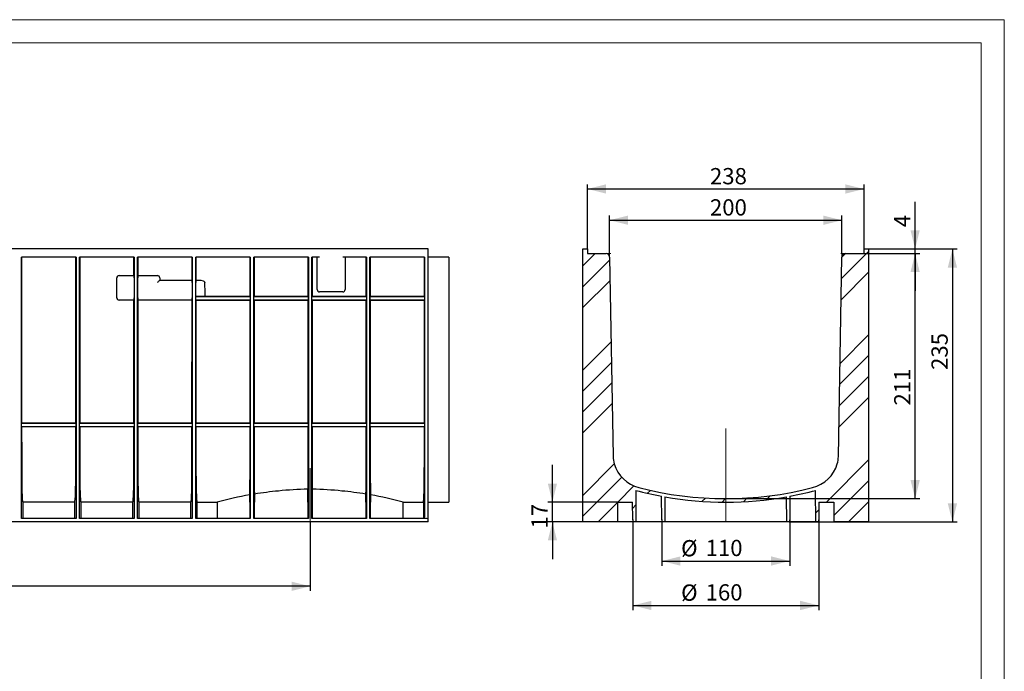
# Model space of a CAD drawing. Units: millimetres. Extents: x 0 to 420, y 0 to 297.
# Drawn here: x 208 to 420, y 157 to 297 of the extents above; entities that cross this region are included whole.
import ezdxf

# ---------------------------------------------------------------- set-up
doc = ezdxf.new("R2010")
doc.units = ezdxf.units.MM
doc.header["$PDSIZE"] = -1
doc.layers.add('FORMAT', color=7, linetype='Continuous')
doc.layers.add('ОСЕВЫЕ', color=7, linetype='Continuous')
doc.styles.add('SLDTEXTSTYLE3', font='TXT', dxfattribs={"width": 0.75})
doc.dimstyles.new('SLDDIMSTYLE0', dxfattribs={"dimtxt": 3.5, "dimasz": 4, "dimexe": 0, "dimexo": 0.0625, "dimgap": 0.875, "dimtad": 2, "dimlfac": 4, "dimrnd": 1e-09, "dimzin": 12, "dimdsep": 46, "dimtxsty": 'SLDTEXTSTYLE3', "dimsah": 1, "dimcen": 0.09, "dimadec": 0, "dimazin": 3, "dimtfac": 1, "dimtofl": 0, "dimtmove": 0, "dimatfit": 3, "dimfxl": 1, "dimfrac": 2, "dimtolj": 1, "dimtzin": 12, "dimarcsym": 0})
doc.dimstyles.new('SLDDIMSTYLE1', dxfattribs={"dimtxt": 3.5, "dimasz": 4, "dimexe": 0, "dimexo": 0.0625, "dimgap": 0.875, "dimtad": 2, "dimdec": 1, "dimlfac": 4, "dimrnd": 1e-09, "dimzin": 12, "dimdsep": 46, "dimtxsty": 'SLDTEXTSTYLE3', "dimsah": 1, "dimcen": 0.09, "dimadec": 0, "dimazin": 3, "dimtfac": 1, "dimtofl": 0, "dimtmove": 0, "dimatfit": 3, "dimfxl": 1, "dimfrac": 2, "dimtolj": 1, "dimtzin": 12, "dimarcsym": 0})
doc.dimstyles.new('SLDDIMSTYLE2', dxfattribs={"dimtxt": 3.5, "dimasz": 4, "dimexe": 0, "dimexo": 0.0625, "dimgap": 0.875, "dimtad": 2, "dimlfac": 4, "dimrnd": 1e-09, "dimzin": 12, "dimdsep": 46, "dimtxsty": 'SLDTEXTSTYLE3', "dimsah": 1, "dimcen": 0.09, "dimadec": 0, "dimazin": 3, "dimtfac": 1, "dimtmove": 0, "dimatfit": 0, "dimfxl": 1, "dimfrac": 2, "dimtolj": 1, "dimtzin": 12, "dimarcsym": 0})
doc.dimstyles.new('SLDDIMSTYLE3', dxfattribs={"dimtxt": 3.5, "dimasz": 4, "dimexe": 0, "dimexo": 0.0625, "dimgap": 0.875, "dimtad": 2, "dimdec": 0, "dimlfac": 4, "dimrnd": 1e-09, "dimzin": 12, "dimdsep": 46, "dimtxsty": 'SLDTEXTSTYLE3', "dimsah": 1, "dimcen": 0.09, "dimadec": 0, "dimazin": 3, "dimtfac": 1, "dimtofl": 0, "dimtmove": 0, "dimatfit": 3, "dimfxl": 1, "dimfrac": 2, "dimtolj": 1, "dimtzin": 12, "dimarcsym": 0})

# ---------------------------------------------------------------- blocks, each defined once
blk = doc.blocks.new('_D_1')
at = {"layer": 'FORMAT'}
for p, q in [((46.00845753837302, 188.9009685142798), (46.00845753837309, 174.0342872560945)), ((270.6334575383733, 188.90096851428), (270.6334575383734, 174.0342872560956)), ((270.6334575383734, 175.0342872560956), (46.00845753837309, 175.0342872560945))]:
    blk.add_line(p, q, dxfattribs=at)
for points in [[(46.00845753837309, 175.0342872560945), (50.00845753837309, 174.0342872560945), (50.00845753837308, 176.0342872560945)], [(270.6334575383734, 175.0342872560956), (266.6334575383734, 176.0342872560956), (266.6334575383734, 174.0342872560956)]]:
    blk.add_solid(points, dxfattribs=at)
at = {"layer": 'FORMAT', "insert": (163.2675841943963, 179.546024170674, 0.0249999999999806), "char_height": 3.5, "attachment_point": 1, "style": 'SLDTEXTSTYLE3'}
blk.add_mtext('898,5', dxfattribs=at)
blk = doc.blocks.new('_D_11')
at = {"layer": 'FORMAT'}
for p, q in [((389.811807085116, 246.6509685142798), (401.8118070851163, 246.6509685142797)), ((400.811807085116, 193.9009685142797), (400.8118070851163, 246.6509685142797)), ((360.0618070851157, 193.90096851428), (401.811807085116, 193.9009685142797))]:
    blk.add_line(p, q, dxfattribs=at)
for points in [[(400.8118070851163, 246.6509685142797), (399.8118070851163, 242.6509685142797), (401.8118070851163, 242.6509685142797)], [(400.811807085116, 193.9009685142797), (401.811807085116, 197.9009685142797), (399.811807085116, 197.9009685142797)]]:
    blk.add_solid(points, dxfattribs=at)
at = {"layer": 'FORMAT', "insert": (396.3000701705372, 213.939958504742, 0.02499999999813898), "char_height": 3.5, "attachment_point": 1, "rotation": 89.9999999999996, "style": 'SLDTEXTSTYLE3'}
blk.add_mtext('211', dxfattribs=at)
blk = doc.blocks.new('_D_12')
at = {"layer": 'FORMAT'}
for p, q in [((335.0618070851161, 246.6509685142802), (335.0618070851161, 254.8309309980754)), ((385.0618070851161, 246.6509685142798), (385.0618070851161, 254.830930998075)), ((335.0618070851161, 253.8309309980754), (385.0618070851161, 253.830930998075))]:
    blk.add_line(p, q, dxfattribs=at)
for points in [[(335.0618070851161, 253.8309309980754), (339.0618070851161, 252.8309309980753), (339.0618070851161, 254.8309309980753)], [(385.0618070851161, 253.830930998075), (381.0618070851161, 254.830930998075), (381.0618070851161, 252.830930998075)]]:
    blk.add_solid(points, dxfattribs=at)
at = {"layer": 'FORMAT', "insert": (356.6603910974746, 258.3426679126541, 0.02499999999806316), "char_height": 3.5, "attachment_point": 1, "style": 'SLDTEXTSTYLE3'}
blk.add_mtext('200', dxfattribs=at)
blk = doc.blocks.new('_D_13')
at = {"layer": 'FORMAT'}
for p, q in [((400.8118070851161, 247.6509685142797), (400.8118070851161, 257.7545080590432)), ((389.811807085116, 246.6509685142798), (401.8118070851161, 246.6509685142797)), ((390.811807085116, 247.6509685142798), (401.8118070851161, 247.6509685142797)), ((400.8118070851161, 246.6509685142797), (400.8118070851161, 247.6509685142797)), ((400.8118070851161, 246.6509685142797), (400.8118070851161, 238.6509685142797))]:
    blk.add_line(p, q, dxfattribs=at)
for points in [[(400.8118070851161, 247.6509685142797), (401.8118070851161, 251.6509685142797), (399.8118070851161, 251.6509685142797)], [(400.8118070851161, 246.6509685142797), (399.8118070851161, 242.6509685142797), (401.8118070851161, 242.6509685142797)]]:
    blk.add_solid(points, dxfattribs=at)
at = {"layer": 'FORMAT', "insert": (396.3000701705372, 252.3246469232623, -122.7250031249999), "char_height": 3.5, "attachment_point": 1, "rotation": 89.9999999999996, "style": 'SLDTEXTSTYLE3'}
blk.add_mtext('4', dxfattribs=at)
blk = doc.blocks.new('_D_14')
at = {"layer": 'FORMAT'}
for p, q in [((390.811807085116, 247.6509685142798), (409.8332637216727, 247.6509685142797)), ((408.8332637216727, 247.6509685142797), (408.8332637216722, 188.9009685142797)), ((373.6775082469811, 188.9009685142799), (409.8332637216722, 188.9009685142797))]:
    blk.add_line(p, q, dxfattribs=at)
for points in [[(408.8332637216727, 247.6509685142797), (407.8332637216727, 243.6509685142797), (409.8332637216727, 243.6509685142797)], [(408.8332637216722, 188.9009685142797), (409.8332637216722, 192.9009685142797), (407.8332637216722, 192.9009685142797)]]:
    blk.add_solid(points, dxfattribs=at)
at = {"layer": 'FORMAT', "insert": (404.3215268070935, 221.6016409013152, -122.7250031249999), "char_height": 3.5, "attachment_point": 1, "rotation": 90, "style": 'SLDTEXTSTYLE3'}
blk.add_mtext('235', dxfattribs=at)
blk = doc.blocks.new('_D_15')
at = {"layer": 'FORMAT'}
for p, q in [((322.763674769775, 193.1509685142803), (322.763674769775, 201.1509685142803)), ((336.8118070851157, 193.1509685142802), (321.763674769775, 193.1509685142803)), ((322.763674769775, 188.9009685142803), (322.763674769775, 193.1509685142803)), ((329.3118070851157, 188.9009685142802), (321.763674769775, 188.9009685142803)), ((322.763674769775, 188.9009685142803), (322.763674769775, 180.9009685142803))]:
    blk.add_line(p, q, dxfattribs=at)
for points in [[(322.763674769775, 193.1509685142803), (323.7636747697751, 197.1509685142803), (321.7636747697751, 197.1509685142803)], [(322.763674769775, 188.9009685142803), (321.763674769775, 184.9009685142803), (323.763674769775, 184.9009685142803)]]:
    blk.add_solid(points, dxfattribs=at)
at = {"layer": 'FORMAT', "insert": (318.251937855196, 187.475867433018, -122.725003125), "char_height": 3.5, "attachment_point": 1, "rotation": 89.99999999999956, "style": 'SLDTEXTSTYLE3'}
blk.add_mtext('17', dxfattribs=at)
blk = doc.blocks.new('_D_16')
at = {"layer": 'FORMAT'}
for p, q in [((346.3074436512202, 189.4009685142802), (346.3074436512201, 179.4676709593824)), ((373.8161705190111, 189.4009685142799), (373.8161705190109, 179.4676709593821)), ((346.3074436512201, 180.4676709593824), (373.8161705190109, 180.4676709593821))]:
    blk.add_line(p, q, dxfattribs=at)
for points in [[(346.3074436512201, 180.4676709593824), (350.3074436512201, 179.4676709593824), (350.3074436512201, 181.4676709593824)], [(373.8161705190109, 180.4676709593821), (369.8161705190109, 181.4676709593822), (369.8161705190109, 179.4676709593822)]]:
    blk.add_solid(points, dxfattribs=at)
at = {"layer": 'FORMAT', "char_height": 3.5, "attachment_point": 1, "style": 'SLDTEXTSTYLE3'}
for s, insert in [('%%c', (350.4490408994435, 184.9794080485842, -122.725003125)), ('110', (355.7274782978176, 185.032880225244, -122.725003125))]:
    blk.add_mtext(s, dxfattribs=dict(at, insert=insert))
blk = doc.blocks.new('_D_17')
at = {"layer": 'FORMAT'}
for p, q in [((340.0574436512202, 189.40096851428), (340.0574436512201, 169.9048091514178)), ((380.0661705190111, 189.4009685142797), (380.0661705190109, 169.9048091514175)), ((340.0574436512201, 170.9048091514178), (380.0661705190109, 170.9048091514175))]:
    blk.add_line(p, q, dxfattribs=at)
for points in [[(340.0574436512201, 170.9048091514178), (344.0574436512201, 169.9048091514178), (344.0574436512201, 171.9048091514178)], [(380.0661705190109, 170.9048091514175), (376.0661705190109, 171.9048091514176), (376.0661705190109, 169.9048091514176)]]:
    blk.add_solid(points, dxfattribs=at)
at = {"layer": 'FORMAT', "char_height": 3.5, "attachment_point": 1, "style": 'SLDTEXTSTYLE3'}
for s, insert in [('%%c', (350.4490408994441, 175.4165462406196, -122.725003125)), ('160', (355.7274782978182, 175.4700184172795, -122.725003125))]:
    blk.add_mtext(s, dxfattribs=dict(at, insert=insert))
blk = doc.blocks.new('_D_18')
at = {"layer": 'FORMAT'}
for p, q in [((330.311807085116, 247.6509685142802), (330.3118070851161, 261.5553275890714)), ((389.811807085116, 247.6509685142798), (389.8118070851161, 261.5553275890709)), ((330.3118070851161, 260.5553275890714), (389.8118070851161, 260.5553275890709))]:
    blk.add_line(p, q, dxfattribs=at)
for points in [[(330.3118070851161, 260.5553275890714), (334.3118070851161, 259.5553275890714), (334.3118070851161, 261.5553275890714)], [(389.8118070851161, 260.5553275890709), (385.8118070851161, 261.5553275890709), (385.8118070851161, 259.5553275890709)]]:
    blk.add_solid(points, dxfattribs=at)
at = {"layer": 'FORMAT', "insert": (356.6603910974748, 265.0670645036501, -122.725003125), "char_height": 3.5, "attachment_point": 1, "style": 'SLDTEXTSTYLE3'}
blk.add_mtext('238', dxfattribs=at)

msp = doc.modelspace()

# ---------------------------------------------------------------- hatches: boundary and pattern name
at = {"linetype": 'Continuous', "lineweight": 0}
h = msp.add_hatch(dxfattribs=at)
h.set_pattern_fill('ANSI34', style=0)
h.set_pattern_definition([(45, (0, 0), (-13.47038418160373, 13.47038418160373), []), (45, (4.49013, 0), (-13.47038418160373, 13.47038418160373), []), (45, (8.98026, 0), (-13.47038418160373, 13.47038418160373), []), (45, (13.4704, 0), (-13.47038418160373, 13.47038418160373), [])])
edge = h.paths.add_edge_path(flags=0)
edge.add_line((379.377864385219, 195.6551329304106), (379.4368070851156, 188.9009685142798))
edge.add_line((379.4368070851156, 188.9009685142798), (379.9275082469811, 188.9009685142799))
edge.add_line((379.9275082469811, 188.9009685142799), (380.0661705190111, 189.4009685142797))
edge.add_line((380.0661705190111, 189.4009685142797), (380.0988962732265, 193.1509685142799))
edge.add_line((380.0988962732265, 193.1509685142799), (383.3118070851157, 193.1509685142799))
edge.add_line((383.3118070851157, 193.1509685142799), (383.3118070851157, 188.9009685142798))
edge.add_line((383.3118070851157, 188.9009685142798), (390.8118070851157, 188.9009685142798))
edge.add_line((390.8118070851157, 188.9009685142798), (390.811807085116, 247.6509685142798))
edge.add_line((390.811807085116, 247.6509685142798), (389.811807085116, 247.6509685142798))
edge.add_line((389.811807085116, 247.6509685142798), (389.811807085116, 246.6509685142798))
edge.add_line((389.811807085116, 246.6509685142798), (385.7988300324528, 246.6509685142798))
edge.add_arc((385.7988300324528, 245.9009685142798), 0.75, 90, 179.0000000000004)
edge.add_line((385.0489442610855, 245.9140578191078), (384.2989045983977, 202.94431432219))
edge.add_arc((378.4982025219088, 203.0455659535644), 5.801585686089489, 343.5323591916215, 358.9999999999994, ccw=False)
edge.add_arc((376.8694571860008, 203.5270218834835), 7.500000000000002, 284.4184767897492, 343.53235919162165, ccw=False)
edge.add_arc((360.0618070851162, 268.90096851428), 75.00000000000001, 255.5815232102498, 284.41847678974943, ccw=False)
edge.add_arc((343.2541569842307, 203.5270218834837), 7.500000000000002, 196.4676408083778, 255.58152321024988, ccw=False)
edge.add_arc((341.6254116483227, 203.0455659535646), 5.801585686089489, 180.9999999999998, 196.4676408083776, ccw=False)
edge.add_line((335.8247095718338, 202.9443143221903), (335.0746699091466, 245.9140578191081))
edge.add_arc((334.3247841377793, 245.9009685142802), 0.75, 0.9999999999974198, 90)
edge.add_line((334.3247841377793, 246.6509685142802), (330.311807085116, 246.6509685142802))
edge.add_line((330.311807085116, 246.6509685142802), (330.311807085116, 247.6509685142802))
edge.add_line((330.311807085116, 247.6509685142802), (329.311807085116, 247.6509685142802))
edge.add_line((329.311807085116, 247.6509685142802), (329.3118070851157, 188.9009685142802))
edge.add_line((329.3118070851157, 188.9009685142802), (336.8118070851156, 188.9009685142802))
edge.add_line((336.8118070851156, 188.9009685142802), (336.8118070851157, 193.1509685142802))
edge.add_line((336.8118070851157, 193.1509685142802), (340.0247178970048, 193.1509685142802))
edge.add_line((340.0247178970048, 193.1509685142802), (340.0574436512202, 189.40096851428))
edge.add_line((340.0574436512202, 189.40096851428), (340.1961059232502, 188.9009685142802))
edge.add_line((340.1961059232502, 188.9009685142802), (340.6868070851157, 188.9009685142801))
edge.add_line((340.6868070851157, 188.9009685142801), (340.7457497850124, 195.6551329304109))
edge.add_arc((360.0618070851162, 268.90096851428), 75.75000000000001, 255.2265655865996, 259.5047635111302)
edge.add_line((346.2636583956532, 194.4182618452587), (346.3074436512202, 189.4009685142802))
edge.add_line((346.3074436512202, 189.4009685142802), (346.4461059232502, 188.9009685142801))
edge.add_line((346.4461059232502, 188.9009685142801), (346.9368070851157, 188.9009685142801))
edge.add_line((346.9368070851157, 188.9009685142801), (346.9838228705582, 194.2884439029001))
edge.add_arc((360.0618070851162, 268.90096851428), 75.75000000000001, 260.0582629586715, 279.9417370413293)
edge.add_line((373.1397912996731, 194.2884439028999), (373.1868070851157, 188.9009685142801))
edge.add_line((373.1868070851157, 188.9009685142801), (373.6775082469811, 188.9009685142799))
edge.add_line((373.6775082469811, 188.9009685142799), (373.8161705190111, 189.4009685142799))
edge.add_line((373.8161705190111, 189.4009685142799), (373.8599557745781, 194.4182618452583))
edge.add_arc((360.0618070851162, 268.90096851428), 75.75000000000001, 280.4952364888705, 284.7734344134012)

# ---------------------------------------------------------------- linework, layer by layer
at = {"color": 7, "linetype": 'Continuous', "lineweight": 15}
for p, q in [((415.0000000000001, 291.9999999999998), (19.99999999999991, 291.9999999999997)), ((415.0000000000001, 5), (415.0000000000001, 291.9999999999998))]:
    msp.add_line(p, q, dxfattribs=at)
at = {"color": 7, "linetype": 'Continuous', "lineweight": 30}
for p, q in [((296.0084575383732, 247.65096851428), (46.00845753837326, 247.65096851428)), ((220.2584567635129, 245.9009684602633), (208.5084590284894, 245.9009684602633)), ((208.5084590284894, 189.6509701832101), (208.5084590284894, 245.9009684602633)), ((208.5084590284894, 245.9009684602633), (208.5522088377545, 245.8572142272159)), ((220.2147069542478, 245.8572142272159), (208.5522088377545, 245.8572142272159)), ((208.5522088377545, 245.8572142272159), (208.5576477615903, 210.182147703962)), ((220.209268030412, 210.182147703962), (220.2147069542478, 245.8572142272159)), ((220.2147069542478, 245.8572142272159), (220.2584567635129, 245.9009684602633)), ((220.2584567635129, 245.9009684602633), (220.2584567635129, 189.6509701832101)), ((232.7584597437451, 245.9009684602633), (221.008454558141, 245.9009684602633)), ((221.008454558141, 189.6509701832101), (221.008454558141, 245.9009684602633)), ((221.008454558141, 245.9009684602633), (221.0522118179868, 245.8572142272159)), ((232.7147024838994, 245.8572142272159), (221.0522118179868, 245.8572142272159)), ((221.0522118179868, 245.8572142272159), (221.0576432912419, 210.182147703962)), ((232.7140989868711, 241.9009685031041), (232.7147024838994, 245.8572142272159)), ((232.7147024838994, 245.8572142272159), (232.7584597437451, 245.9009684602633)), ((232.7584597437451, 245.9009684602633), (232.7584597437451, 189.6509701832101)), ((245.2584589986871, 245.9009684602633), (233.5084575383733, 245.9009684602633)), ((233.5084575383733, 189.6509701832101), (233.5084575383733, 245.9009684602633)), ((233.5084575383733, 245.9009684602633), (233.5522110729287, 245.8572142272159)), ((245.2147017388413, 245.8572142272159), (233.5522110729287, 245.8572142272159)), ((233.5522110729287, 245.8572142272159), (233.5528145699571, 241.9009685031041)), ((245.2139492302011, 240.9009683391914), (245.2147017388413, 245.8572142272159)), ((245.2147017388413, 245.8572142272159), (245.2584589986871, 245.9009684602633)), ((245.2584589986871, 245.9009684602633), (245.2584589986871, 189.6509701832101)), ((257.758458253629, 245.9009684602633), (246.0084567933152, 245.9009684602633)), ((246.0084567933152, 189.6509701832101), (246.0084567933152, 245.9009684602633)), ((246.0084567933152, 245.9009684602633), (246.0522103278707, 245.8572142272159)), ((257.7147047190736, 245.8572142272159), (246.0522103278707, 245.8572142272159)), ((246.0522103278707, 245.8572142272159), (246.0529665618012, 240.9009683391914)), ((257.7134194939206, 237.4285530744955), (257.7147047190736, 245.8572142272159)), ((257.7147047190736, 245.8572142272159), (257.758458253629, 245.9009684602633)), ((257.758458253629, 245.9009684602633), (257.758458253629, 189.6509701832101)), ((270.2584575085709, 245.9009684602633), (258.5084560482571, 245.9009684602633)), ((258.5084560482571, 189.6509701832101), (258.5084560482571, 245.9009684602633)), ((258.5084560482571, 245.9009684602633), (258.5522133081029, 245.8572142272159)), ((270.2147039740155, 245.8572142272159), (258.5522133081029, 245.8572142272159)), ((258.5522133081029, 245.8572142272159), (258.5534948079655, 237.4285530744955)), ((270.2134187488625, 237.4285530744955), (270.2147039740155, 245.8572142272159)), ((270.2147039740155, 245.8572142272159), (270.2584575085709, 245.9009684602633)), ((270.2584575085709, 245.9009684602633), (270.2584575085709, 189.6509701832101)), ((271.0084571658442, 189.6509701832101), (271.0084571658442, 245.9009684602633)), ((272.6634583591292, 245.9009684602633), (271.0084571658442, 245.9009684602633)), ((271.0084571658442, 245.9009684602633), (271.0522125630448, 245.8572142272159)), ((272.1634573458502, 245.8572142272159), (271.0522125630448, 245.8572142272159)), ((271.0522125630448, 245.8572142272159), (271.0534959255526, 237.4285530744955)), ((272.1634573458502, 238.9009684770271), (272.1634573458502, 245.8966050975859)), ((282.7584576948354, 245.9009684602633), (277.6634573160479, 245.9009684602633)), ((278.1634583293269, 245.8966050975859), (278.1634583293269, 238.9009684770271)), ((282.7147032289574, 245.8572142272159), (278.1634583293269, 245.8572142272159)), ((282.713418935127, 237.4285530744955), (282.7147032289574, 245.8572142272159)), ((282.7147032289574, 245.8572142272159), (282.7584576948354, 245.9009684602633)), ((282.7584576948354, 245.9009684602633), (282.7584576948354, 189.6509701832101)), ((283.5084573521087, 189.6509701832101), (283.5084573521087, 245.9009684602633)), ((295.258457531854, 245.9009684602633), (283.5084573521087, 245.9009684602633)), ((283.5084573521087, 245.9009684602633), (283.5522118179867, 245.8572142272159)), ((295.2147032988066, 245.8572142272159), (283.5522118179867, 245.8572142272159)), ((283.5522118179867, 245.8572142272159), (283.5534961118171, 237.4285530744955)), ((295.2134193542222, 237.4285530744955), (295.2147032988066, 245.8572142272159)), ((295.2147032988066, 245.8572142272159), (295.258457531854, 245.9009684602633)), ((295.258457531854, 245.9009684602633), (295.258457531854, 189.6509701832101)), ((296.0084575383732, 188.9009686632916), (296.0084575383732, 247.65096851428)), ((300.5084573446582, 245.8759685027316), (296.0084575383732, 245.8759685027316)), ((300.5084573446582, 245.8628792296067), (296.0084575383732, 245.8628792296067)), ((300.5084573446582, 245.8759685027316), (300.5084573446582, 245.8628792296067)), ((300.5084573446582, 245.8628792296067), (300.5084573446582, 202.9312240405843)), ((329.3118070851161, 188.90096851428), (329.3118070851161, 247.65096851428)), ((329.3118070851161, 247.65096851428), (330.3118070851161, 247.65096851428)), ((330.3118070851161, 247.65096851428), (330.3118070851161, 246.65096851428)), ((330.3118070851161, 246.65096851428), (334.3247841377794, 246.65096851428)), ((335.0746699091467, 245.914057819108), (335.8247095718343, 202.9443143221901)), ((384.2989045983981, 202.9443143221901), (385.0489442610856, 245.914057819108)), ((385.7988300324529, 246.65096851428), (389.8118070851162, 246.65096851428)), ((389.8118070851162, 246.65096851428), (389.8118070851162, 247.65096851428)), ((389.8118070851162, 247.65096851428), (390.8118070851161, 247.65096851428)), ((390.8118070851161, 247.65096851428), (390.8118070851161, 188.90096851428)), ((229.5084568827222, 241.9009685031041), (232.7388200132916, 241.9009685031041)), ((233.5280935435365, 241.9009685031041), (237.7584587006639, 241.9009685031041)), ((229.0084558694432, 237.150968655841), (229.0084558694432, 241.4009684211478)), ((232.7431860535214, 241.4009684211478), (232.7431860535214, 237.150968655841)), ((233.523731228597, 237.150968655841), (233.523731228597, 241.4009684211478)), ((238.2584559886525, 241.4009684211478), (238.2584559886525, 240.9009683391914)), ((238.2584559886525, 240.9009683391914), (245.2241267232965, 240.9009683391914)), ((245.2289919524262, 240.4009687228963), (245.2289919524262, 237.150968655841)), ((246.0416863827775, 237.4167429729268), (246.0416863827775, 240.4009687228963)), ((246.0467565028737, 240.9009683391914), (247.1358860998223, 240.9009683391914)), ((246.0416863827775, 237.4167429729268), (246.0259097783635, 237.4009682311579)), ((246.0259097783635, 236.6509685738847), (246.0259097783635, 237.4009682311579)), ((257.7410052685807, 237.4009682311579), (246.0259097783635, 237.4009682311579)), ((248.0466227202485, 237.4285530744955), (257.7134194939206, 237.4285530744955)), ((257.7410052685807, 237.4009682311579), (257.7134194939206, 237.4285530744955)), ((257.7410052685807, 237.4009682311579), (257.7410052685807, 236.6509685738847)), ((258.5534948079655, 237.4285530744955), (258.5259127585957, 237.4009682311579)), ((258.5259127585957, 236.6509685738847), (258.5259127585957, 237.4009682311579)), ((270.2410045235226, 237.4009682311579), (258.5259127585957, 237.4009682311579)), ((258.5534948079655, 237.4285530744955), (270.2134187488625, 237.4285530744955)), ((270.2410045235226, 237.4009682311579), (270.2134187488625, 237.4285530744955)), ((270.2410045235226, 237.4009682311579), (270.2410045235226, 236.6509685738847)), ((271.0534959255526, 237.4285530744955), (271.0259120135377, 237.4009682311579)), ((271.0259120135377, 236.6509685738847), (271.0259120135377, 237.4009682311579)), ((282.7410037784646, 237.4009682311579), (271.0259120135377, 237.4009682311579)), ((271.0534959255526, 237.4285530744955), (282.713418935127, 237.4285530744955)), ((277.6634573160479, 238.4009683950707), (272.6634583591292, 238.4009683950707)), ((282.7410037784646, 237.4009682311579), (282.713418935127, 237.4285530744955)), ((282.7410037784646, 237.4009682311579), (282.7410037784646, 236.6509685738847)), ((283.5534961118171, 237.4285530744955), (283.5259112684796, 237.4009682311579)), ((283.5259112684796, 236.6509685738847), (283.5259112684796, 237.4009682311579)), ((295.2410037901061, 237.4009682311579), (283.5259112684796, 237.4009682311579)), ((283.5534961118171, 237.4285530744955), (295.2134193542222, 237.4285530744955)), ((295.2410037901061, 237.4009682311579), (295.2134193542222, 237.4285530744955)), ((295.2410037901061, 237.4009682311579), (295.2410037901061, 236.6509685738847)), ((232.7388200132916, 236.6509685738847), (229.5084568827222, 236.6509685738847)), ((232.7092710106442, 210.182147703962), (232.7133017747472, 236.6509685738847)), ((238.2584559886525, 236.6509685738847), (233.5280935435365, 236.6509685738847)), ((233.5536155073712, 236.6509685738847), (233.5576462714742, 210.182147703962)), ((245.2241267232965, 236.6509685738847), (238.2584559886525, 236.6509685738847)), ((245.2092702655862, 210.182147703962), (245.2133010296891, 236.6509685738847)), ((246.0259097783635, 236.6509685738847), (246.0536184876035, 236.6232617272898)), ((246.0259097783635, 236.6509685738847), (257.7410052685807, 236.6509685738847)), ((246.0536184876035, 236.6232617272898), (246.0576455264161, 210.182147703962)), ((257.7132965593407, 236.6232617272898), (246.0536184876035, 236.6232617272898)), ((257.7092695205281, 210.182147703962), (257.7132965593407, 236.6232617272898)), ((257.7132965593407, 236.6232617272898), (257.7410052685807, 236.6509685738847)), ((258.5259127585957, 236.6509685738847), (258.5536177425454, 236.6232617272898)), ((258.5259127585957, 236.6509685738847), (270.2410045235226, 236.6509685738847)), ((258.5536177425454, 236.6232617272898), (258.557644781358, 210.182147703962)), ((270.2132958142827, 236.6232617272898), (258.5536177425454, 236.6232617272898)), ((270.20926877547, 210.182147703962), (270.2132958142827, 236.6232617272898)), ((270.2132958142827, 236.6232617272898), (270.2410045235226, 236.6509685738847)), ((271.0259120135377, 236.6509685738847), (271.0536188601325, 236.6232617272898)), ((271.0259120135377, 236.6509685738847), (282.7410037784646, 236.6509685738847)), ((271.0536188601325, 236.6232617272898), (271.0576458989451, 210.182147703962)), ((282.7132969318698, 236.6232617272898), (271.0536188601325, 236.6232617272898)), ((282.7092689617346, 210.182147703962), (282.7132969318698, 236.6232617272898)), ((282.7132969318698, 236.6232617272898), (282.7410037784646, 236.6509685738847)), ((283.5259112684796, 236.6509685738847), (283.5536181150744, 236.6232617272898)), ((283.5259112684796, 236.6509685738847), (295.2410037901061, 236.6509685738847)), ((283.5536181150744, 236.6232617272898), (283.5576460852096, 210.182147703962)), ((295.2132967106807, 236.6232617272898), (283.5536181150744, 236.6232617272898)), ((295.2092689733761, 210.182147703962), (295.2132967106807, 236.6232617272898)), ((295.2132967106807, 236.6232617272898), (295.2410037901061, 236.6509685738847)), ((208.5259082882474, 210.1509670241639), (208.5576477615903, 210.182147703962)), ((208.5259082882474, 209.4009692295357), (208.5259082882474, 210.1509670241639)), ((208.5259082882474, 210.1509670241639), (220.2410075037549, 210.1509670241639)), ((208.5576477615903, 210.182147703962), (220.209268030412, 210.182147703962)), ((220.209268030412, 210.182147703962), (220.2410075037549, 210.1509670241639)), ((220.2410075037549, 210.1509670241639), (220.2410075037549, 209.4009692295357)), ((221.0259112684796, 210.1509670241639), (221.0576432912419, 210.182147703962)), ((221.0259112684796, 209.4009692295357), (221.0259112684796, 210.1509670241639)), ((221.0259112684796, 210.1509670241639), (232.7410030334065, 210.1509670241639)), ((221.0576432912419, 210.182147703962), (232.7092710106442, 210.182147703962)), ((232.7092710106442, 210.182147703962), (232.7410030334065, 210.1509670241639)), ((232.7410030334065, 210.1509670241639), (232.7410030334065, 209.4009692295357)), ((233.5259105234216, 210.1509670241639), (233.5576462714742, 210.182147703962)), ((233.5259105234216, 209.4009692295357), (233.5259105234216, 210.1509670241639)), ((233.5259105234216, 210.1509670241639), (245.2410022883485, 210.1509670241639)), ((233.5576462714742, 210.182147703962), (245.2092702655862, 210.182147703962)), ((245.2092702655862, 210.182147703962), (245.2410022883485, 210.1509670241639)), ((245.2410022883485, 210.1509670241639), (245.2410022883485, 209.4009692295357)), ((246.0259097783635, 210.1509670241639), (246.0576455264161, 210.182147703962)), ((246.0259097783635, 209.4009692295357), (246.0259097783635, 210.1509670241639)), ((246.0259097783635, 210.1509670241639), (257.7410052685807, 210.1509670241639)), ((246.0576455264161, 210.182147703962), (257.7092695205281, 210.182147703962)), ((257.7092695205281, 210.182147703962), (257.7410052685807, 210.1509670241639)), ((257.7410052685807, 210.1509670241639), (257.7410052685807, 209.4009692295357)), ((258.5259127585957, 210.1509670241639), (258.557644781358, 210.182147703962)), ((258.5259127585957, 209.4009692295357), (258.5259127585957, 210.1509670241639)), ((258.5259127585957, 210.1509670241639), (270.2410045235226, 210.1509670241639)), ((258.557644781358, 210.182147703962), (270.20926877547, 210.182147703962)), ((270.20926877547, 210.182147703962), (270.2410045235226, 210.1509670241639)), ((270.2410045235226, 210.1509670241639), (270.2410045235226, 209.4009692295357)), ((271.0259120135377, 210.1509670241639), (271.0576458989451, 210.182147703962)), ((271.0259120135377, 209.4009692295357), (271.0259120135377, 210.1509670241639)), ((271.0259120135377, 210.1509670241639), (282.7410037784646, 210.1509670241639)), ((271.0576458989451, 210.182147703962), (282.7092689617346, 210.182147703962)), ((282.7092689617346, 210.182147703962), (282.7410037784646, 210.1509670241639)), ((282.7410037784646, 210.1509670241639), (282.7410037784646, 209.4009692295357)), ((283.5259112684796, 210.1509670241639), (283.5576460852096, 210.182147703962)), ((283.5259112684796, 209.4009692295357), (283.5259112684796, 210.1509670241639)), ((283.5259112684796, 210.1509670241639), (295.2410037901061, 210.1509670241639)), ((283.5576460852096, 210.182147703962), (295.2092689733761, 210.182147703962)), ((295.2092689733761, 210.182147703962), (295.2410037901061, 210.1509670241639)), ((295.2410037901061, 210.1509670241639), (295.2410037901061, 209.4009692295357)), ((208.5577669708798, 209.3685554786488), (208.5259082882474, 209.4009692295357)), ((208.5259082882474, 209.4009692295357), (220.2410075037549, 209.4009692295357)), ((208.5577669708798, 209.3685554786488), (208.5587504475186, 202.9312240405843)), ((220.2091413705419, 209.3685554786488), (208.5577669708798, 209.3685554786488)), ((220.2081653444837, 202.9312240405843), (220.2091413705419, 209.3685554786488)), ((220.2410075037549, 209.4009692295357), (220.2091413705419, 209.3685554786488)), ((221.0577699511121, 209.3685554786488), (221.0259112684796, 209.4009692295357)), ((221.0259112684796, 209.4009692295357), (232.7410030334065, 209.4009692295357)), ((221.0577699511121, 209.3685554786488), (221.0587534277509, 202.9312240405843)), ((232.7091443507741, 209.3685554786488), (221.0577699511121, 209.3685554786488)), ((232.7081608741353, 202.9312240405843), (232.7091443507741, 209.3685554786488)), ((232.7410030334065, 209.4009692295357), (232.7091443507741, 209.3685554786488)), ((233.557769206054, 209.3685554786488), (233.5259105234216, 209.4009692295357)), ((233.5259105234216, 209.4009692295357), (245.2410022883485, 209.4009692295357)), ((233.557769206054, 209.3685554786488), (233.5587489574025, 202.9312240405843)), ((245.209143605716, 209.3685554786488), (233.557769206054, 209.3685554786488)), ((245.2081638543675, 202.9312240405843), (245.209143605716, 209.3685554786488)), ((245.2410022883485, 209.4009692295357), (245.209143605716, 209.3685554786488)), ((246.057768460996, 209.3685554786488), (246.0259097783635, 209.4009692295357)), ((246.0259097783635, 209.4009692295357), (257.7410052685807, 209.4009692295357)), ((246.057768460996, 209.3685554786488), (246.0587519376348, 202.9312240405843)), ((257.7091465859482, 209.3685554786488), (246.057768460996, 209.3685554786488)), ((257.7081631093095, 202.9312240405843), (257.7091465859482, 209.3685554786488)), ((257.7410052685807, 209.4009692295357), (257.7091465859482, 209.3685554786488)), ((258.5577714412282, 209.3685554786488), (258.5259127585957, 209.4009692295357)), ((258.5259127585957, 209.4009692295357), (270.2410045235226, 209.4009692295357)), ((258.5577714412282, 209.3685554786488), (258.5587511925767, 202.9312240405843)), ((270.2091458408902, 209.3685554786488), (258.5577714412282, 209.3685554786488)), ((270.2081642268965, 202.9312240405843), (270.2091458408902, 209.3685554786488)), ((270.2410045235226, 209.4009692295357), (270.2091458408902, 209.3685554786488)), ((271.0577706961701, 209.3685554786488), (271.0259120135377, 209.4009692295357)), ((271.0259120135377, 209.4009692295357), (282.7410037784646, 209.4009692295357)), ((271.0577706961701, 209.3685554786488), (271.0587504475186, 202.9312240405843)), ((282.7091450958321, 209.3685554786488), (271.0577706961701, 209.3685554786488)), ((282.7081644131611, 202.9312240405843), (282.7091450958321, 209.3685554786488)), ((282.7410037784646, 209.4009692295357), (282.7091450958321, 209.3685554786488)), ((283.557769951112, 209.3685554786488), (283.5259112684796, 209.4009692295357)), ((283.5259112684796, 209.4009692295357), (295.2410037901061, 209.4009692295357)), ((283.557769951112, 209.3685554786488), (283.5587506337831, 202.9312240405843)), ((295.209145049266, 209.3685554786488), (283.557769951112, 209.3685554786488)), ((295.2081644248026, 202.9312240405843), (295.209145049266, 209.3685554786488)), ((295.2410037901061, 209.4009692295357), (295.209145049266, 209.3685554786488)), ((300.5084573446582, 202.9312240405843), (300.5084573446582, 201.18836187561)), ((300.5084573446582, 201.18836187561), (300.5084573446582, 195.5368729754254)), ((300.5084573446582, 195.5368729754254), (300.5084573446582, 193.1509698255822)), ((340.7457497850129, 195.6551329304107), (340.6868070851162, 188.90096851428)), ((379.4368070851162, 188.90096851428), (379.3778643852195, 195.6551329304107)), ((208.7735357849668, 193.1518974228665), (208.7735357849668, 189.7164198084637)), ((219.9933800070355, 193.1518974228665), (208.7735357849668, 193.1518974228665)), ((219.9933800070355, 189.7164198084637), (219.9933800070355, 193.1518974228665)), ((221.273538765199, 193.1518974228665), (221.273538765199, 189.7164198084637)), ((232.4933755366872, 193.1518974228665), (221.273538765199, 193.1518974228665)), ((232.4933755366872, 189.7164198084637), (232.4933755366872, 193.1518974228665)), ((233.7735342948506, 193.1518974228665), (233.7735342948506, 189.7164198084637)), ((244.9933785169194, 193.1518974228665), (233.7735342948506, 193.1518974228665)), ((244.9933785169194, 189.7164198084637), (244.9933785169194, 193.1518974228665)), ((246.2735372750829, 193.1509698255822), (246.2768080799649, 193.1509698255822)), ((246.2768080799649, 193.1509698255822), (250.5963678627083, 193.1509698255822)), ((246.2768080799649, 193.1509698255822), (246.2768080799649, 189.7164198084637)), ((250.5963678627083, 193.1509698255822), (250.6263415484498, 189.7164198084637)), ((257.693004903085, 193.1509698255822), (257.6230923800538, 193.1509698255822)), ((257.693004903085, 189.7164198084637), (257.693004903085, 193.1509698255822)), ((258.6367513208459, 193.1509698255822), (258.5739093988011, 193.1509698255822)), ((258.5739093988011, 193.1509698255822), (258.5739093988011, 189.7164198084637)), ((270.1930060206721, 193.1509698255822), (270.1649191944668, 193.1509698255822)), ((270.1930060206721, 189.7164198084637), (270.1930060206721, 193.1509698255822)), ((271.1019954799483, 193.1509698255822), (271.073908653743, 193.1509698255822)), ((271.073908653743, 193.1509698255822), (271.073908653743, 189.7164198084637)), ((282.6930062069366, 193.1509698255822), (282.6301624222467, 193.1509698255822)), ((282.6930062069366, 189.7164198084637), (282.6930062069366, 193.1509698255822)), ((283.6438232256839, 193.1509698255822), (283.5739088400076, 193.1509698255822)), ((283.5739088400076, 193.1509698255822), (283.5739088400076, 189.7164198084637)), ((290.6405740572879, 189.7164198084637), (290.6705468117068, 193.1509698255822)), ((290.6705463460455, 193.1509698255822), (294.9901063616196, 193.1509698255822)), ((294.9901063616196, 193.1509698255822), (294.9901063616196, 189.7164198084637)), ((294.9901063616196, 193.1509698255822), (294.9933789127315, 193.1509698255822)), ((296.0084575383732, 193.1509698255822), (300.5084573446582, 193.1509698255822)), ((336.8118070851161, 193.15096851428), (340.0247178970054, 193.15096851428)), ((336.8118070851161, 188.90096851428), (336.8118070851161, 193.15096851428)), ((340.0574436512208, 189.4009685142799), (340.0247178970054, 193.15096851428)), ((346.3074436512208, 189.4009685142801), (346.2636583956537, 194.4182618452586)), ((346.9838228705587, 194.2884439029), (346.9368070851161, 188.90096851428)), ((373.1868070851162, 188.9009685142802), (373.1397912996736, 194.2884439029)), ((373.8599557745786, 194.4182618452584), (373.8161705190116, 189.40096851428)), ((380.098896273227, 193.15096851428), (380.0661705190116, 189.4009685142799)), ((380.098896273227, 193.15096851428), (383.3118070851162, 193.15096851428)), ((383.3118070851162, 193.15096851428), (383.3118070851162, 188.90096851428)), ((296.0084575383732, 188.9009686632916), (46.00845753837326, 188.9009686632916)), ((208.5739123790334, 189.7164198084637), (208.5084590284894, 189.6509701832101)), ((220.2584567635129, 189.6509701832101), (208.5084590284894, 189.6509701832101)), ((208.5739123790334, 189.7164198084637), (220.1930034129689, 189.7164198084637)), ((220.2584567635129, 189.6509701832101), (220.1930034129689, 189.7164198084637)), ((221.073907908685, 189.7164198084637), (221.008454558141, 189.6509701832101)), ((232.7584597437451, 189.6509701832101), (221.008454558141, 189.6509701832101)), ((221.073907908685, 189.7164198084637), (232.6930063932012, 189.7164198084637)), ((232.7584597437451, 189.6509701832101), (232.6930063932012, 189.7164198084637)), ((233.5739108889173, 189.7164198084637), (233.5084575383733, 189.6509701832101)), ((245.2584589986871, 189.6509701832101), (233.5084575383733, 189.6509701832101)), ((233.5739108889173, 189.7164198084637), (245.1930056481431, 189.7164198084637)), ((245.2584589986871, 189.6509701832101), (245.1930056481431, 189.7164198084637)), ((246.0739101438592, 189.7164198084637), (246.0084567933152, 189.6509701832101)), ((257.758458253629, 189.6509701832101), (246.0084567933152, 189.6509701832101)), ((246.0739101438592, 189.7164198084637), (257.693004903085, 189.7164198084637)), ((257.758458253629, 189.6509701832101), (257.693004903085, 189.7164198084637)), ((258.5739093988011, 189.7164198084637), (258.5084560482571, 189.6509701832101)), ((270.2584575085709, 189.6509701832101), (258.5084560482571, 189.6509701832101)), ((258.5739093988011, 189.7164198084637), (270.1930060206721, 189.7164198084637)), ((270.2584575085709, 189.6509701832101), (270.1930060206721, 189.7164198084637)), ((271.073908653743, 189.7164198084637), (271.0084571658442, 189.6509701832101)), ((282.7584576948354, 189.6509701832101), (271.0084571658442, 189.6509701832101)), ((271.073908653743, 189.7164198084637), (282.6930062069366, 189.7164198084637)), ((282.7584576948354, 189.6509701832101), (282.6930062069366, 189.7164198084637)), ((283.5739088400076, 189.7164198084637), (283.5084573521087, 189.6509701832101)), ((295.258457531854, 189.6509701832101), (283.5084573521087, 189.6509701832101)), ((283.5739088400076, 189.7164198084637), (295.1930060439552, 189.7164198084637)), ((295.258457531854, 189.6509701832101), (295.1930060439552, 189.7164198084637)), ((336.8118070851161, 188.90096851428), (329.3118070851161, 188.90096851428)), ((340.1961059232506, 188.90096851428), (336.8118070851161, 188.90096851428)), ((340.1961059232507, 188.90096851428), (340.0574436512208, 189.4009685142799)), ((340.6868070851162, 188.90096851428), (340.1961059232507, 188.90096851428)), ((346.4461059232506, 188.90096851428), (340.6868070851162, 188.90096851428)), ((346.4461059232507, 188.90096851428), (346.3074436512208, 189.4009685142801)), ((346.9368070851161, 188.90096851428), (346.4461059232507, 188.90096851428)), ((373.1868070851162, 188.9009685142802), (346.9368070851161, 188.90096851428)), ((373.6775082469816, 188.90096851428), (373.1868070851162, 188.9009685142802)), ((373.8161705190116, 189.40096851428), (373.6775082469816, 188.90096851428)), ((379.4368070851162, 188.90096851428), (373.6775082469816, 188.90096851428)), ((379.9275082469816, 188.90096851428), (379.4368070851162, 188.90096851428)), ((380.0661705190116, 189.4009685142799), (379.9275082469816, 188.90096851428)), ((379.9275082469816, 188.90096851428), (383.3118070851162, 188.90096851428)), ((390.8118070851161, 188.90096851428), (383.3118070851162, 188.90096851428))]:
    msp.add_line(p, q, dxfattribs=at)
at = {"color": 7, "linetype": 'Continuous', "lineweight": 30, "flags": 128}
for points in [[(237.7584587006639, 240.4009687228963), (237.8560017018388, 240.4985135867163), (237.9498007862638, 240.5923103428349), (238.0362424223493, 240.6787538415655), (238.1120111017297, 240.7545220552847), (238.1741936473916, 240.8167032039627), (238.2203984229634, 240.8629084451958), (238.2488484649728, 240.8913612811729), (238.2584559886525, 240.9009683391914)], [(247.1358860998223, 240.9009683391914), (247.6004931299756, 240.8192624783978), (247.7850402860711, 240.7208263388738), (247.9103702275823, 240.59855206673), (247.965847250707, 240.4902480988666), (247.9808601706098, 240.4009687228963)], [(270.1649191944668, 193.1509698255822), (270.1649769364665, 193.9010197742745), (270.1651315360139, 195.9434362574383)], [(271.1017831384013, 195.9434362574383), (271.1019377379487, 193.9010197742745), (271.1019954799483, 193.1509698255822)], [(257.6230923800538, 193.1509698255822), (257.6231668858597, 193.9010197742745), (257.6232488422463, 194.7032610400483)], [(258.636591133363, 194.8746243937775), (258.6366805403302, 193.9010197742745), (258.6367513208459, 193.1509698255822)], [(282.6301624222467, 193.1509698255822), (282.6302332027624, 193.9010197742745), (282.6303244723747, 194.8746243937775)], [(283.6436667634914, 194.7032610400483), (283.6437477885554, 193.9010197742745), (283.6438232256839, 193.1509698255822)]]:
    msp.add_lwpolyline(points, dxfattribs=at)
at = {"color": 7, "linetype": 'Continuous', "lineweight": 30}
for centre, radius, start, end in [((334.3247841377794, 245.90096851428), 0.7500000000000098, 0.9999999999995908, 90), ((385.7988300324529, 245.90096851428), 0.7500000000000098, 90, 179.0000000000004), ((229.5084575383722, 241.40096851428), 0.5, 90, 180), ((237.7584575383722, 241.40096851428), 0.5, 0, 90), ((229.0521407137925, 240.4935839049708), 16.17711635517398, 359.6719756523074, 1.443018396328762), ((258.0149496907979, 240.5295823781783), 11.97395405517792, 178.2226204284347, 180.6154325717949), ((272.6634575383733, 238.90096851428), 0.5, 180, 270.0000000000008), ((277.6634575383733, 238.90096851428), 0.5, 270.0000000000008, 0), ((229.5084575383722, 237.15096851428), 0.5, 180, 270.0000000000008), ((233.162039414181, 237.0183619031599), 12.06768114059702, 358.2553947147514, 0.6296122749671708), ((341.6254116483232, 203.0455659535645), 5.801585686089506, 181.0000000000009, 196.4676408083789), ((343.2541569842311, 203.5270218834836), 7.500000000000004, 196.4676408083791, 255.5815232102507), ((376.8694571860013, 203.5270218834836), 7.499999999999996, 284.4184767897505, 343.5323591916227), ((378.4982025219092, 203.0455659535645), 5.801585686089506, 343.532359191623, 359.0000000000007), ((270.9488219415541, 119.2217670474177), 76.6481953612924, 95.34348374130873, 99.24364064426001), ((271.7262370210515, 121.6851429215814), 74.27470080377023, 91.20433123892478, 96.11756588406689), ((269.5143328031413, 121.2733569693986), 74.6869516009929, 83.89600255020272, 88.7821024672568), ((270.3172346822853, 119.2150657008827), 76.6549476666862, 80.75653024547955, 84.65634277167142), ((360.0618070851161, 268.90096851428), 75.75000000000054, 255.2265655866001, 259.5047635111306), ((360.0618070851161, 268.90096851428), 75.00000000000003, 255.581523210251, 284.4184767897507), ((360.0618070851161, 268.90096851428), 75.75000000000058, 280.4952364888709, 284.7734344134016), ((272.4875994104958, 110.7348965836413), 85.2738831489443, 100.038684290846, 104.875332693225), ((268.8342786618495, 110.983719235286), 85.01928990496452, 75.1174192882054, 79.96855892929135), ((360.0618070851161, 268.90096851428), 75.75000000000004, 260.0582629586719, 279.9417370413298)]:
    msp.add_arc(centre, radius, start, end, dxfattribs=at)
for centre, major_axis, ratio, start_param, end_param in [((272.6634575383733, 245.8966050803846), (0.5, 0), 0.008726867790755932, 1.570796326794897, 3.141592653589779), ((277.6634575383733, 245.8966050803846), (0.4999999999999432, 0), 0.008726867790756924, 0, 1.570796326794897), ((232.7388220858441, 241.40096851428), (0, 0.5), 0.008726867790699089, 4.71238898038469, 6.283185307179586), ((233.5280929909024, 241.40096851428), (0, 0.5), 0.008726867790755932, 0, 1.570796326794897), ((238.2584575383722, -469.4800970206551), (0, 902.3168956844694), 0.01745506492821739, 5.612566476602332, 5.617884986944119), ((238.2584575383722, 237.5362349650367), (15.74999999999997, 0), 0.008726867790757752, 5.229272504471244, 5.383007810963061), ((232.7388220858441, 237.15096851428), (0, 0.5), 0.008726867790699089, 3.141592653589779, 4.71238898038469), ((233.5280929909024, 237.15096851428), (0, 0.5), 0.008726867790755932, 1.570796326794897, 3.141592653589779), ((208.6159167374241, 203.0455659535645), (0, 6.55158568608951), 0.008726867790757986, 1.588249619314836, 1.858210878936835), ((220.1509983393225, 203.0455659535645), (0, 6.55158568608951), 0.008726867790757986, 4.424974428242736, 4.69493568786475), ((221.1159167374241, 203.0455659535645), (0, 6.55158568608951), 0.008726867790757986, 1.588249619314836, 1.858210878936835), ((232.6509983393225, 203.0455659535645), (0, 6.55158568608951), 0.008726867790757986, 4.424974428243019, 4.69493568786475), ((233.6159167374241, 203.0455659535645), (0, 6.55158568608951), 0.008726867790762325, 1.588249619314854, 1.85821087893697), ((245.1509983393225, 203.0455659535645), (0, 6.55158568608951), 0.008726867790757986, 4.42497442824288, 4.694935687864759), ((246.1159167374241, 203.0455659535645), (0, 6.55158568608951), 0.008726867790762325, 1.588249619314854, 1.858210878937113), ((257.6509983393225, 203.0455659535645), (0, 6.55158568608951), 0.008726867790762325, 4.424974428242463, 4.694935687864733), ((258.6159167374241, 203.0455659535645), (0, 6.55158568608951), 0.008726867790762325, 1.588249619314854, 1.85821087893697), ((270.1509983393225, 203.0455659535645), (0, 6.55158568608951), 0.008726867790762325, 4.424974428242745, 4.694935687864733), ((271.1159167374241, 203.0455659535645), (0, 6.55158568608951), 0.008726867790753648, 1.588249619314836, 1.858210878936982), ((282.6509983393224, 203.0455659535645), (0, 6.55158568608951), 0.008726867790753648, 4.424974428243297, 4.694935687864768), ((283.6159167374241, 203.0455659535645), (0, 6.55158568608951), 0.008726867790753648, 1.588249619314836, 1.8582108789367), ((295.1509983393225, 203.0455659535645), (0, 6.55158568608951), 0.008726867790762325, 4.424974428242463, 4.694935687864733), ((208.6301305826354, 203.5270218834836), (0, 8.25), 0.008726867790755932, 1.858210878936763, 2.889942760486379), ((220.1367844941112, 203.5270218834836), (0, 8.25), 0.008726867790759377, 3.393242546694995, 4.424974428242734), ((221.1301305826354, 203.5270218834836), (0, 8.25), 0.008726867790759377, 1.85821087893687, 2.889942760486474), ((232.6367844941112, 203.5270218834836), (0, 8.25), 0.008726867790759377, 3.393242546695377, 4.424974428242956), ((233.6301305826354, 203.5270218834836), (0, 8.25), 0.008726867790759377, 1.85821087893676, 2.88994276048614), ((245.1367844941112, 203.5270218834836), (0, 8.25), 0.008726867790759377, 3.393242546694565, 4.424974428242734), ((246.1301305826354, 203.5270218834836), (-2.842170943040401e-14, 8.25), 0.008726867790759377, 1.858210878936837, 2.889942760485758), ((257.6367844941112, 203.5270218834836), (0, 8.25), 0.008726867790762823, 3.393242546694088, 4.424974428242402), ((258.6301305826353, 203.5270218834836), (0, 8.25), 0.008726867790755932, 1.858210878936873, 2.889942760486809), ((270.1367844941112, 203.5270218834836), (0, 8.25), 0.008726867790755932, 3.546287586362998, 4.424974428243063), ((271.1301305826353, 203.5270218834836), (0, 8.25), 0.008726867790755932, 1.858210878937099, 2.736897720818629), ((282.6367844941112, 203.5270218834836), (0, 8.25), 0.008726867790755932, 3.393242546695854, 4.424974428243063), ((283.6301305826354, 203.5270218834836), (0, 8.25), 0.008726867790762823, 1.858210878936867, 2.889942760486235), ((295.1367844941112, 203.5270218834836), (0, 8.25), 0.008726867790755932, 3.39324254669509, 4.424974428242842), ((208.7768087229391, 268.90096851428), (-2.842170943040401e-14, 75.75000000000006), 0.008726867790758928, 2.889942760486319, 3.136642138319503), ((219.9901063538074, 268.90096851428), (-2.842170943040401e-14, 75.75000000000006), 0.008726867790758552, 3.146543168861735, 3.393242546694827), ((221.2768087229391, 268.90096851428), (-2.842170943040401e-14, 75.75000000000006), 0.008726867790758552, 2.889942760486308, 3.136642138319452), ((232.4901063538074, 268.90096851428), (0, 75.75000000000006), 0.008726867790758552, 3.146543168861785, 3.393242546694875), ((233.7768087229391, 268.90096851428), (-5.684341886080801e-14, 75.75000000000006), 0.008726867790759303, 2.889942760486234, 3.136642138319401), ((244.9901063538074, 268.90096851428), (2.842170943040401e-14, 75.75000000000006), 0.008726867790758928, 3.146543168861734, 3.393242546694816), ((246.2768087229391, 268.90096851428), (-5.684341886080801e-14, 75.75000000000006), 0.008726867790758177, 2.889942760486298, 3.136642138786079), ((257.4901063538074, 268.90096851428), (0, 75.75000000000006), 0.008726867790759677, 3.344386450396167, 3.393242546694748), ((258.7768087229391, 268.90096851428), (-5.684341886080801e-14, 75.75000000000006), 0.008726867790758928, 2.889942760486319, 2.927857399721079), ((282.4901063538074, 268.90096851428), (0, 75.75000000000006), 0.008726867790758928, 3.355327907460036, 3.393242546694864), ((283.7768087229391, 268.90096851428), (-5.684341886080801e-14, 75.75000000000006), 0.008726867790759677, 2.889942760486244, 2.938798856784906), ((294.9901063538074, 268.90096851428), (5.684341886080801e-14, 75.75000000000006), 0.008726867790758177, 3.146543168395362, 3.393242546694933), ((246.9378941301958, 268.90096851428), (0.6611357524274126, 75.74999978030553), 0.008726203117424147, 3.136718299439888, 3.141668814711834), ((294.3290209465508, 268.90096851428), (-0.6611357524273558, 75.74999978030553), 0.0087262031174204, 3.141516492469506, 3.146467007741555)]:
    msp.add_ellipse(centre, major_axis=major_axis, ratio=ratio, start_param=start_param, end_param=end_param, dxfattribs=at)
at = {"layer": 'FORMAT', "lineweight": 0}
for p, q in [((334.3247841377793, 246.6509685142802), (335.311807085116, 246.6509685142802)), ((335.0746699091466, 245.9140578191081), (335.0574439835067, 246.9009304380693)), ((385.7988300324528, 246.6509685142798), (384.811807085116, 246.6509685142798)), ((385.0489442610855, 245.9140578191078), (385.0661701867254, 246.9009304380689)), ((360.0618070851157, 188.9009685142801), (360.0618070851158, 209.0140550167634)), ((270.6334575383733, 188.90096851428), (270.6334575383732, 200.4549842340506)), ((295.2584575383731, 189.6509685142798), (296.0084575383731, 189.6509685142798))]:
    msp.add_line(p, q, dxfattribs=at)
for p in [(360.0618070851157, 193.90096851428), (270.6334575383733, 188.90096851428), (295.6334575383731, 189.6509685142798)]:
    msp.add_point(p, dxfattribs=at)
at = {"layer": 'ОСЕВЫЕ', "lineweight": 0}
for p, q in [((0, 296.9999999999999), (420.0000000000001, 296.9999999999999)), ((420.0000000000001, 296.9999999999999), (420.0000000000001, 0))]:
    msp.add_line(p, q, dxfattribs=at)

# ---------------------------------------------------------------- dimensions: what is measured, and where the dimension line sits
at = {"layer": 'FORMAT'}
for base, p1, p2, picture, middle in [((389.8118070851161, 260.5553275890738), (330.311807085116, 247.6509685142802), (389.811807085116, 247.6509685142798), '_D_18', (361.9614326260556, 260.555327589074)), ((385.0618070851161, 253.8309309980778), (335.0618070851161, 246.6509685142802), (385.0618070851161, 246.6509685142798), '_D_12', (361.9614326260555, 253.830930998078))]:
    dim = msp.add_linear_dim(base=base, p1=p1, p2=p2, dimstyle='SLDDIMSTYLE0', dxfattribs=at)
    dim.commit()
    dim.dimension.update_dxf_attribs({"geometry": picture, "text_midpoint": middle, "dimtype": 160})
for base, p1, p2, angle, dimstyle, picture, middle in [((400.8118070851161, 247.6509685142797), (389.811807085116, 246.6509685142798), (390.811807085116, 247.6509685142798), 90.0000000000002, 'SLDDIMSTYLE2', '_D_13', (400.8118070851161, 255.0395774911528)), ((400.8118070851163, 246.6509685142797), (360.0618070851157, 193.90096851428), (389.811807085116, 246.6509685142798), 90.0000000000002, 'SLDDIMSTYLE0', '_D_11', (400.8118070851161, 219.2410000333245)), ((408.8332637216722, 188.9009685142797), (390.811807085116, 247.6509685142798), (373.6775082469811, 188.9009685142799), 90.0000000000002, 'SLDDIMSTYLE0', '_D_14', (408.8332637216724, 226.9026824298979)), ((322.763674769775, 193.1509685142803), (329.3118070851157, 188.9009685142802), (336.8118070851157, 193.1509685142802), 90.0000000000002, 'SLDDIMSTYLE2', '_D_15', (322.763674769775, 191.4838537140851)), ((46.00845753837309, 175.0342872560945), (270.6334575383733, 188.90096851428), (46.00845753837302, 188.9009685142798), 2.827348508824192e-13, 'SLDDIMSTYLE1', '_D_1', (170.5082092927439, 175.0342872560951))]:
    dim = msp.add_linear_dim(base=base, p1=p1, p2=p2, angle=angle, dimstyle=dimstyle, dxfattribs=at)
    dim.commit()
    dim.dimension.update_dxf_attribs({"geometry": picture, "text_midpoint": middle, "dimtype": 160})
for base, p1, p2, dimstyle, picture, middle in [((380.0661705190109, 170.9048091514202), (340.0574436512202, 189.40096851428), (380.0661705190111, 189.4009685142797), 'SLDDIMSTYLE1', '_D_17', (358.3893015928738, 170.9048091514204)), ((373.8161705190109, 180.4676709593834), (346.3074436512202, 189.4009685142802), (373.8161705190111, 189.4009685142799), 'SLDDIMSTYLE3', '_D_16', (358.3893015928738, 180.4676709593836))]:
    dim = msp.add_linear_dim(base=base, p1=p1, p2=p2, text='%%c<>', dimstyle=dimstyle, dxfattribs=at)
    dim.commit()
    dim.dimension.update_dxf_attribs({"geometry": picture, "text_midpoint": middle, "dimtype": 160})

doc.saveas('drawing.dxf')
